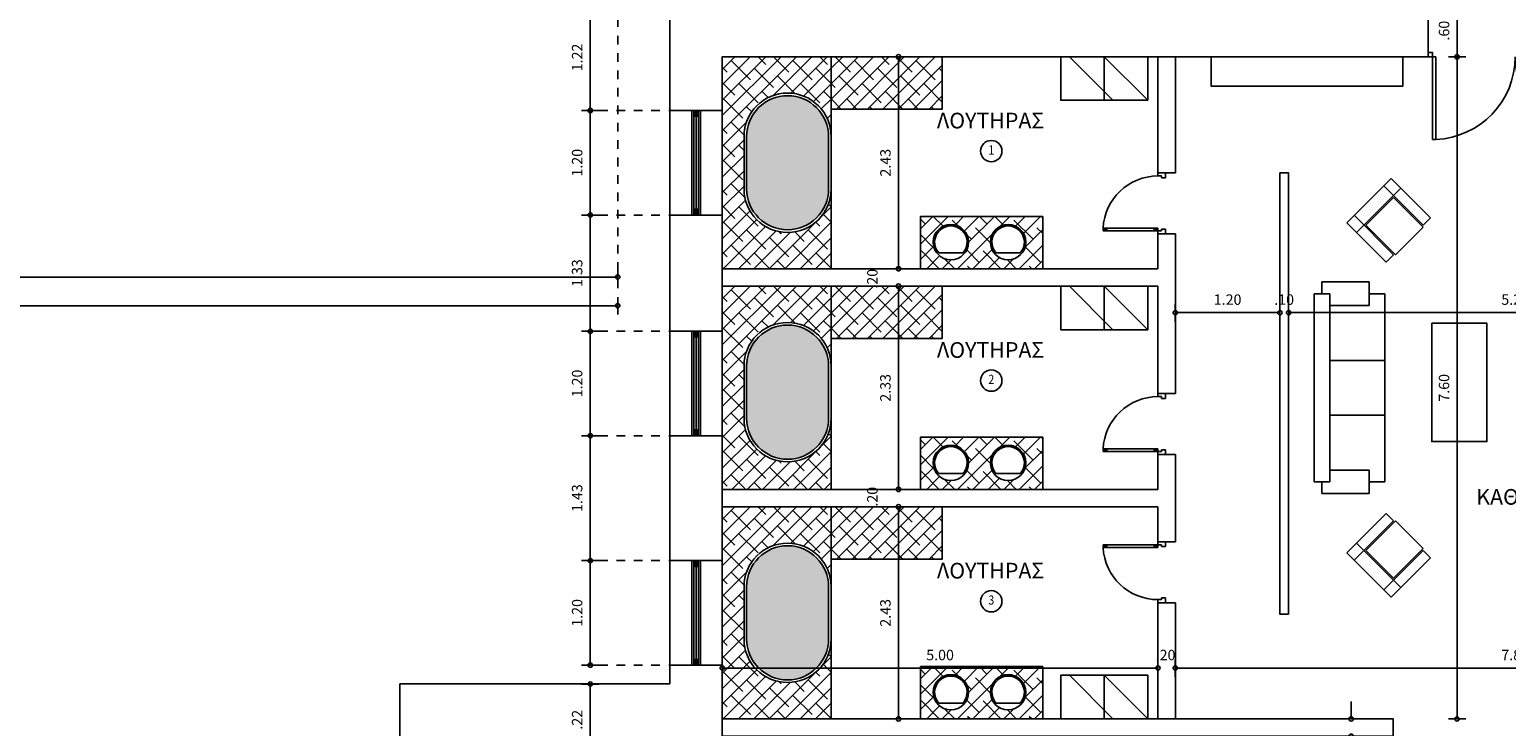
# Model space of a CAD drawing. Extents: x 257 to 427, y -460 to -41.
# Drawn here: x 370 to 387, y -315 to -307 of the extents above; entities that cross this region are included whole.
import ezdxf
from ezdxf.enums import TextEntityAlignment as Align

# ---------------------------------------------------------------- set-up
doc = ezdxf.new("R2010")
doc.units = 0
doc.header["$LTSCALE"] = 2
doc.header["$MEASUREMENT"] = 0
doc.header["$PDMODE"] = 34
doc.linetypes.add('DOT2', pattern=[0.125, 0, -0.125])
doc.layers.get('0').update_dxf_attribs({"linetype": 'CONTINUOUS'})
doc.layers.get('DEFPOINTS').update_dxf_attribs({"linetype": 'CONTINUOUS'})
for name, color, linetype in [('AROPENS', 7, 'CONTINUOUS'), ('DIM', 7, 'CONTINUOUS'), ('DOTS', 8, 'DOT2'), ('FIXTURES', 6, 'CONTINUOUS'), ('H-water', 150, 'CONTINUOUS'), ('MOBILIER', 54, 'CONTINUOUS'), ('NAMEG', 6, 'CONTINUOUS'), ('O-DOORS', 2, 'CONTINUOUS'), ('PR-WOOD', 42, 'CONTINUOUS'), ('THIN', 8, 'CONTINUOUS'), ('WALL-BOLD', 6, 'CONTINUOUS'), ('WALL-C', 120, 'CONTINUOUS'), ('WALL-S', 131, 'CONTINUOUS'), ('WINDOW-DOOR', 8, 'CONTINUOUS')]:
    doc.layers.add(name, color=color, linetype=linetype)
doc.styles.add('ARIAL', font='arial.ttf')
doc.styles.add('GRSX', font='GRSANS', dxfattribs={"width": 0.85, "height": 450})
doc.styles.add('ROMAND', font='romand', dxfattribs={"width": 0.85, "height": 300})
doc.dimstyles.get("Standard").update_dxf_attribs({"dimtxt": 0.18, "dimasz": 0.18, "dimexe": 0.18, "dimexo": 0.0625, "dimgap": 0.09, "dimtad": 0, "dimtih": 1, "dimtoh": 1, "dimdec": 4, "dimzin": 0, "dimdsep": 46, "dimtxsty": 'Standard', "dimcen": 0.09, "dimadec": 0, "dimazin": 0, "dimtfac": 1, "dimtdec": 4, "dimtofl": 0, "dimtmove": 0, "dimatfit": 0, "dimfxl": 0, "dimtolj": 1, "dimtzin": 0, "dimarcsym": 0})
pattern_1 = [(45, (773.78656, 0), (0.088388348, -0.088388348), []), (315, (773.78656, 0), (0.088388348, -0.265165043), [0.3125, -0.1875])]
pattern_2 = [(45, (773.78656, -2.63333), (0.088388348, -0.088388348), []), (315, (773.78656, -2.63333), (0.088388348, -0.265165043), [0.3125, -0.1875])]
pattern_3 = [(45, (773.78656, -5.16667), (0.088388348, -0.088388348), []), (315, (773.78656, -5.16667), (0.088388348, -0.265165043), [0.3125, -0.1875])]

# ---------------------------------------------------------------- blocks, each defined once
blk = doc.blocks.new('CAMD1A')
for p, q in [((0.095, 0.9), (0.05, 0.9)), ((0.05, 0.9), (0.05, 0)), ((0.095, 0.84), (0.05, 0.84)), ((0.065, 0.9), (0.065, 0.84)), ((0.08, 0.9), (0.08, 0.84)), ((0.095, 0), (0.095, 0.9)), ((0.095, 0.06), (0.05, 0.06)), ((0.05, 0), (0.095, 0)), ((0.065, 0.06), (0.065, 0)), ((0.08, 0.06), (0.08, 0))]:
    blk.add_line(p, q)
blk.add_arc((0.05, 0), 0.9, 0, 87.134)
blk = doc.blocks.new('A$C013E77D7')
at = {"layer": 'AROPENS'}
for p, q in [((-100, -25), (-100, -65)), ((-100, -65), (-55, -65)), ((-55, -65), (-55, -89)), ((-55, -89), (0, -89)), ((0, -89), (0, -25)), ((-55, -761), (0, -761)), ((-55, -785), (-55, -761)), ((0, -761), (0, -825)), ((-100, -785), (-55, -785)), ((-100, -825), (-100, -785))]:
    blk.add_line(p, q, dxfattribs=at)
at = {"layer": 'AROPENS', "xscale": -800, "yscale": 800, "zscale": 800, "rotation": 90}
blk.add_blockref('CAMD1A', (-100, -25), dxfattribs=at)
blk = doc.blocks.new('XIC')
at = {"layer": 'NAMEG', "color": 3}
blk.add_circle((0, -350), 350, dxfattribs=at)
at = {"layer": 'NAMEG', "style": 'ROMAND', "width": 0.85}
blk.add_attdef('20', text='', height=300, dxfattribs=at).set_placement((0, -350), align=Align.MIDDLE)
blk = doc.blocks.new('D2-005')
at = {"layer": 'AROPENS'}
for p, q in [((0.05, 0), (0.05, 0.949)), ((0.09, 0.949), (0.05, 0.949)), ((0.09, 0), (0.09, 0.949)), ((1.91, 0), (1.91, 0.949)), ((1.91, 0.949), (1.95, 0.949)), ((1.95, 0), (1.95, 0.949)), ((0.05, 0), (0.09, 0)), ((1.95, 0), (1.91, 0))]:
    blk.add_line(p, q, dxfattribs=at)
for points in [[(0, 0), (0.05, 0), (0.05, -0.05), (0, -0.05)], [(2, 0), (1.95, 0), (1.95, -0.05), (2, -0.05)]]:
    blk.add_lwpolyline(points, dxfattribs=at)
at = {"layer": 'THIN'}
for centre, start, end in [((0.05, 0), 0, 87.5868), ((1.95, 0), 92.4132, 180)]:
    blk.add_arc(centre, 0.95, start, end, dxfattribs=at)
blk = doc.blocks.new('FU55')
for p, q in [((0, 0), (2.4, 0)), ((0, -0.2), (0, 0)), ((2.4, -0.2), (2.4, 0)), ((-0.15, -0.7), (-0.15, -0.1)), ((-0.15, -0.1), (0, -0.1)), ((2.4, -0.1), (2.55, -0.1)), ((2.55, -0.7), (2.55, -0.1)), ((0, -0.2), (2.4, -0.2)), ((0.15, -0.7), (0.15, -0.2)), ((0.85, -0.9), (0.85, -0.2)), ((1.55, -0.9), (1.55, -0.2)), ((2.25, -0.7), (2.25, -0.2)), ((-0.15, -0.7), (0.15, -0.7)), ((0, -0.9), (0, -0.7)), ((2.25, -0.7), (2.55, -0.7)), ((2.4, -0.9), (2.4, -0.7)), ((0, -0.9), (2.4, -0.9))]:
    blk.add_line(p, q)
blk = doc.blocks.new('ARMCHAIR-1')
for p, q in [((-0.498, 0.449), (-0.498, -0.451)), ((-0.498, 0.449), (0.302, 0.449)), ((-0.298, 0.449), (-0.298, -0.451)), ((0.302, 0.449), (0.302, 0.299)), ((-0.498, 0.299), (0.302, 0.299)), ((-0.278, 0.279), (-0.278, -0.281)), ((-0.278, 0.279), (0.322, 0.279)), ((0.322, 0.279), (0.322, -0.281)), ((-0.498, -0.301), (0.302, -0.301)), ((-0.278, -0.281), (0.322, -0.281)), ((0.302, -0.301), (0.302, -0.451)), ((-0.498, -0.451), (0.302, -0.451))]:
    blk.add_line(p, q)
blk = doc.blocks.new('PDOT')
for p, q in [((-1, 0), (0, 0)), ((0, -1), (0, 1))]:
    blk.add_line(p, q)
blk.add_circle((0, 0), 0.25)
blk = doc.blocks.new('*D405')
at = {"layer": 'DEFPOINTS', "color": 0}
for p in [(385.893, -306.507), (385.893, -307.107), (386.227, -307.107)]:
    blk.add_point(p, dxfattribs=at)
at = {"layer": 'DIM', "color": 0, "lineweight": -2}
blk.add_line((386.227, -306.607), (386.227, -307.007), dxfattribs=at)
at = {"layer": 'DIM', "color": 0, "lineweight": -2, "xscale": 0.1, "yscale": 0.1, "zscale": 0.1}
for p, rotation in [((386.227, -306.507), 90), ((386.227, -307.107), 270)]:
    blk.add_blockref('PDOT', p, dxfattribs=dict(at, rotation=rotation))
at = {"layer": 'DIM', "color": 0, "insert": (386.077, -306.807), "char_height": 0.12, "attachment_point": 5, "rotation": 90}
blk.add_mtext('\\A1;.60', dxfattribs=at)
blk = doc.blocks.new('*D409')
at = {"layer": 'DEFPOINTS', "color": 0}
for p in [(377.793, -307.107), (377.793, -309.54), (379.816, -309.54)]:
    blk.add_point(p, dxfattribs=at)
at = {"layer": 'DIM', "color": 0, "lineweight": -2}
blk.add_line((379.816, -307.207), (379.816, -309.44), dxfattribs=at)
at = {"layer": 'DIM', "color": 0, "lineweight": -2, "xscale": 0.1, "yscale": 0.1, "zscale": 0.1}
for p, rotation in [((379.816, -307.107), 90), ((379.816, -309.54), 270)]:
    blk.add_blockref('PDOT', p, dxfattribs=dict(at, rotation=rotation))
at = {"layer": 'DIM', "color": 0, "insert": (379.666, -308.323), "char_height": 0.12, "attachment_point": 5, "rotation": 90}
blk.add_mtext('\\A1;2.43', dxfattribs=at)
blk = doc.blocks.new('*D410')
at = {"layer": 'DEFPOINTS', "color": 0}
for p in [(377.793, -309.54), (379.666, -309.74), (382.793, -309.74)]:
    blk.add_point(p, dxfattribs=at)
at = {"layer": 'DIM', "color": 0, "insert": (379.516, -309.655), "char_height": 0.12, "attachment_point": 5, "rotation": 90}
blk.add_mtext('\\A1;.20', dxfattribs=at)
blk = doc.blocks.new('*D411')
at = {"layer": 'DEFPOINTS', "color": 0}
for p in [(382.793, -309.74), (379.816, -312.073), (382.793, -312.073)]:
    blk.add_point(p, dxfattribs=at)
at = {"layer": 'DIM', "color": 0, "lineweight": -2}
blk.add_line((379.816, -309.84), (379.816, -311.973), dxfattribs=at)
at = {"layer": 'DIM', "color": 0, "lineweight": -2, "xscale": 0.1, "yscale": 0.1, "zscale": 0.1}
for p, rotation in [((379.816, -309.74), 90), ((379.816, -312.073), 270)]:
    blk.add_blockref('PDOT', p, dxfattribs=dict(at, rotation=rotation))
at = {"layer": 'DIM', "color": 0, "insert": (379.666, -310.907), "char_height": 0.12, "attachment_point": 5, "rotation": 90}
blk.add_mtext('\\A1;2.33', dxfattribs=at)
blk = doc.blocks.new('*D412')
at = {"layer": 'DEFPOINTS', "color": 0}
for p in [(382.793, -312.073), (379.666, -312.273), (382.793, -312.273)]:
    blk.add_point(p, dxfattribs=at)
at = {"layer": 'DIM', "color": 0, "insert": (379.516, -312.157), "char_height": 0.12, "attachment_point": 5, "rotation": 90}
blk.add_mtext('\\A1;.20', dxfattribs=at)
blk = doc.blocks.new('*D413')
at = {"layer": 'DEFPOINTS', "color": 0}
for p in [(382.793, -312.273), (379.816, -314.707), (382.793, -314.707)]:
    blk.add_point(p, dxfattribs=at)
at = {"layer": 'DIM', "color": 0, "lineweight": -2}
blk.add_line((379.816, -312.373), (379.816, -314.607), dxfattribs=at)
at = {"layer": 'DIM', "color": 0, "lineweight": -2, "xscale": 0.1, "yscale": 0.1, "zscale": 0.1}
for p, rotation in [((379.816, -312.273), 90), ((379.816, -314.707), 270)]:
    blk.add_blockref('PDOT', p, dxfattribs=dict(at, rotation=rotation))
at = {"layer": 'DIM', "color": 0, "insert": (379.666, -313.49), "char_height": 0.12, "attachment_point": 5, "rotation": 90}
blk.add_mtext('\\A1;2.43', dxfattribs=at)
blk = doc.blocks.new('*D419')
at = {"layer": 'DEFPOINTS', "color": 0}
for p in [(377.793, -309.54), (382.793, -309.54), (382.793, -314.124)]:
    blk.add_point(p, dxfattribs=at)
at = {"layer": 'DIM', "color": 0, "lineweight": -2}
blk.add_line((377.893, -314.124), (382.693, -314.124), dxfattribs=at)
at = {"layer": 'DIM', "color": 0, "lineweight": -2, "xscale": 0.1, "yscale": 0.1, "zscale": 0.1, "rotation": 180}
blk.add_blockref('PDOT', (377.793, -314.124), dxfattribs=at)
at = {"layer": 'DIM', "color": 0, "lineweight": -2, "xscale": 0.1, "yscale": 0.1, "zscale": 0.1}
blk.add_blockref('PDOT', (382.793, -314.124), dxfattribs=at)
at = {"layer": 'DIM', "color": 0, "insert": (380.293, -313.974), "char_height": 0.12, "attachment_point": 5}
blk.add_mtext('\\A1;5.00', dxfattribs=at)
blk = doc.blocks.new('*D420')
at = {"layer": 'DEFPOINTS', "color": 0}
for p in [(382.793, -309.54), (382.993, -314.124), (382.993, -314.707)]:
    blk.add_point(p, dxfattribs=at)
at = {"layer": 'DIM', "color": 0, "insert": (382.881, -313.974), "char_height": 0.12, "attachment_point": 5}
blk.add_mtext('\\A1;.20', dxfattribs=at)
blk = doc.blocks.new('*D421')
at = {"layer": 'DEFPOINTS', "color": 0}
for p in [(390.793, -314.124), (382.993, -314.707), (390.793, -314.707)]:
    blk.add_point(p, dxfattribs=at)
at = {"layer": 'DIM', "color": 0, "lineweight": -2}
blk.add_line((383.093, -314.124), (390.693, -314.124), dxfattribs=at)
at = {"layer": 'DIM', "color": 0, "lineweight": -2, "xscale": 0.1, "yscale": 0.1, "zscale": 0.1, "rotation": 180}
blk.add_blockref('PDOT', (382.993, -314.124), dxfattribs=at)
at = {"layer": 'DIM', "color": 0, "lineweight": -2, "xscale": 0.1, "yscale": 0.1, "zscale": 0.1}
blk.add_blockref('PDOT', (390.793, -314.124), dxfattribs=at)
at = {"layer": 'DIM', "color": 0, "insert": (386.893, -313.974), "char_height": 0.12, "attachment_point": 5}
blk.add_mtext('\\A1;7.80', dxfattribs=at)
blk = doc.blocks.new('*D424')
at = {"layer": 'DEFPOINTS', "color": 0}
for p in [(382.993, -308.44), (384.193, -308.44), (384.193, -310.044)]:
    blk.add_point(p, dxfattribs=at)
at = {"layer": 'DIM', "color": 0, "lineweight": -2}
blk.add_line((383.093, -310.044), (384.093, -310.044), dxfattribs=at)
at = {"layer": 'DIM', "color": 0, "lineweight": -2, "xscale": 0.1, "yscale": 0.1, "zscale": 0.1, "rotation": 180}
blk.add_blockref('PDOT', (382.993, -310.044), dxfattribs=at)
at = {"layer": 'DIM', "color": 0, "lineweight": -2, "xscale": 0.1, "yscale": 0.1, "zscale": 0.1}
blk.add_blockref('PDOT', (384.193, -310.044), dxfattribs=at)
at = {"layer": 'DIM', "color": 0, "insert": (383.593, -309.894), "char_height": 0.12, "attachment_point": 5}
blk.add_mtext('\\A1;1.20', dxfattribs=at)
blk = doc.blocks.new('*D425')
at = {"layer": 'DEFPOINTS', "color": 0}
for p in [(384.293, -308.44), (389.493, -308.44), (389.493, -310.044)]:
    blk.add_point(p, dxfattribs=at)
at = {"layer": 'DIM', "color": 0, "lineweight": -2}
blk.add_line((384.393, -310.044), (389.393, -310.044), dxfattribs=at)
at = {"layer": 'DIM', "color": 0, "lineweight": -2, "xscale": 0.1, "yscale": 0.1, "zscale": 0.1, "rotation": 180}
blk.add_blockref('PDOT', (384.293, -310.044), dxfattribs=at)
at = {"layer": 'DIM', "color": 0, "lineweight": -2, "xscale": 0.1, "yscale": 0.1, "zscale": 0.1}
blk.add_blockref('PDOT', (389.493, -310.044), dxfattribs=at)
at = {"layer": 'DIM', "color": 0, "insert": (386.893, -309.894), "char_height": 0.12, "attachment_point": 5}
blk.add_mtext('\\A1;5.20', dxfattribs=at)
blk = doc.blocks.new('*D428')
at = {"layer": 'DEFPOINTS', "color": 0}
for p in [(384.193, -308.44), (384.293, -308.44), (384.293, -310.044)]:
    blk.add_point(p, dxfattribs=at)
at = {"layer": 'DIM', "color": 0, "insert": (384.242, -309.894), "char_height": 0.12, "attachment_point": 5}
blk.add_mtext('\\A1;.10', dxfattribs=at)
blk = doc.blocks.new('*D429')
at = {"layer": 'DEFPOINTS', "color": 0}
for p in [(385.893, -307.107), (385.493, -314.707), (386.227, -314.707)]:
    blk.add_point(p, dxfattribs=at)
at = {"layer": 'DIM', "color": 0, "lineweight": -2}
blk.add_line((386.227, -307.207), (386.227, -314.607), dxfattribs=at)
at = {"layer": 'DIM', "color": 0, "lineweight": -2, "xscale": 0.1, "yscale": 0.1, "zscale": 0.1}
for p, rotation in [((386.227, -307.107), 90), ((386.227, -314.707), 270)]:
    blk.add_blockref('PDOT', p, dxfattribs=dict(at, rotation=rotation))
at = {"layer": 'DIM', "color": 0, "insert": (386.077, -310.907), "char_height": 0.12, "attachment_point": 5, "rotation": 90}
blk.add_mtext('\\A1;7.60', dxfattribs=at)
blk = doc.blocks.new('*D430')
at = {"layer": 'DEFPOINTS', "color": 0}
for p in [(385.493, -314.707), (385.011, -314.907), (385.493, -314.907)]:
    blk.add_point(p, dxfattribs=at)
at = {"layer": 'DIM', "color": 0, "lineweight": -2}
for p, q in [((385.011, -314.607), (385.011, -314.507)), ((385.011, -315.007), (385.011, -315.507))]:
    blk.add_line(p, q, dxfattribs=at)
at = {"layer": 'DIM', "color": 0, "lineweight": -2, "xscale": 0.1, "yscale": 0.1, "zscale": 0.1}
for p, rotation in [((385.011, -314.707), 270), ((385.011, -314.907), 90)]:
    blk.add_blockref('PDOT', p, dxfattribs=dict(at, rotation=rotation))
at = {"layer": 'DIM', "color": 0, "insert": (384.861, -315.307), "char_height": 0.12, "attachment_point": 5, "rotation": 90}
blk.add_mtext('\\A1;.20', dxfattribs=at)
blk = doc.blocks.new('*D722')
at = {"layer": 'DEFPOINTS', "color": 0}
for p in [(376.593, -300.507), (356.193, -303.407), (376.593, -309.635)]:
    blk.add_point(p, dxfattribs=at)
at = {"layer": 'DIM', "color": 0, "lineweight": -2}
blk.add_line((356.293, -309.635), (376.493, -309.635), dxfattribs=at)
at = {"layer": 'DIM', "color": 0, "lineweight": -2, "xscale": 0.1, "yscale": 0.1, "zscale": 0.1, "rotation": 180}
blk.add_blockref('PDOT', (356.193, -309.635), dxfattribs=at)
at = {"layer": 'DIM', "color": 0, "lineweight": -2, "xscale": 0.1, "yscale": 0.1, "zscale": 0.1}
blk.add_blockref('PDOT', (376.593, -309.635), dxfattribs=at)
at = {"layer": 'DIM', "color": 0, "insert": (366.393, -309.485), "char_height": 0.12, "attachment_point": 5}
blk.add_mtext('\\A1;20.40', dxfattribs=at)
blk = doc.blocks.new('*D723')
at = {"layer": 'DEFPOINTS', "color": 0}
for p in [(320.293, -299.007), (376.593, -299.007), (376.593, -309.965)]:
    blk.add_point(p, dxfattribs=at)
at = {"layer": 'DIM', "color": 0, "lineweight": -2}
blk.add_line((320.393, -309.965), (376.493, -309.965), dxfattribs=at)
at = {"layer": 'DIM', "color": 0, "lineweight": -2, "xscale": 0.1, "yscale": 0.1, "zscale": 0.1, "rotation": 180}
blk.add_blockref('PDOT', (320.293, -309.965), dxfattribs=at)
at = {"layer": 'DIM', "color": 0, "lineweight": -2, "xscale": 0.1, "yscale": 0.1, "zscale": 0.1}
blk.add_blockref('PDOT', (376.593, -309.965), dxfattribs=at)
at = {"layer": 'DIM', "color": 0, "insert": (348.443, -309.815), "char_height": 0.12, "attachment_point": 5}
blk.add_mtext('\\A1;56.30', dxfattribs=at)
blk = doc.blocks.new('*D853')
at = {"layer": 'DEFPOINTS', "color": 0}
for p in [(377.193, -306.507), (376.278, -307.723), (377.193, -307.723)]:
    blk.add_point(p, dxfattribs=at)
at = {"layer": 'DIM', "color": 0, "lineweight": -2}
blk.add_line((376.278, -306.607), (376.278, -307.623), dxfattribs=at)
at = {"layer": 'DIM', "color": 0, "lineweight": -2, "xscale": 0.1, "yscale": 0.1, "zscale": 0.1}
for p, rotation in [((376.278, -306.507), 90), ((376.278, -307.723), 270)]:
    blk.add_blockref('PDOT', p, dxfattribs=dict(at, rotation=rotation))
at = {"layer": 'DIM', "color": 0, "insert": (376.128, -307.115), "char_height": 0.12, "attachment_point": 5, "rotation": 90}
blk.add_mtext('\\A1;1.22', dxfattribs=at)
blk = doc.blocks.new('*D854')
at = {"layer": 'DEFPOINTS', "color": 0}
for p in [(377.193, -307.723), (376.278, -308.923), (377.193, -308.923)]:
    blk.add_point(p, dxfattribs=at)
at = {"layer": 'DIM', "color": 0, "lineweight": -2}
blk.add_line((376.278, -307.823), (376.278, -308.823), dxfattribs=at)
at = {"layer": 'DIM', "color": 0, "lineweight": -2, "xscale": 0.1, "yscale": 0.1, "zscale": 0.1}
for p, rotation in [((376.278, -307.723), 90), ((376.278, -308.923), 270)]:
    blk.add_blockref('PDOT', p, dxfattribs=dict(at, rotation=rotation))
at = {"layer": 'DIM', "color": 0, "insert": (376.128, -308.323), "char_height": 0.12, "attachment_point": 5, "rotation": 90}
blk.add_mtext('\\A1;1.20', dxfattribs=at)
blk = doc.blocks.new('*D855')
at = {"layer": 'DEFPOINTS', "color": 0}
for p in [(377.193, -308.923), (376.278, -310.257), (377.193, -310.257)]:
    blk.add_point(p, dxfattribs=at)
at = {"layer": 'DIM', "color": 0, "lineweight": -2}
blk.add_line((376.278, -309.023), (376.278, -310.157), dxfattribs=at)
at = {"layer": 'DIM', "color": 0, "lineweight": -2, "xscale": 0.1, "yscale": 0.1, "zscale": 0.1}
for p, rotation in [((376.278, -308.923), 90), ((376.278, -310.257), 270)]:
    blk.add_blockref('PDOT', p, dxfattribs=dict(at, rotation=rotation))
at = {"layer": 'DIM', "color": 0, "insert": (376.128, -309.59), "char_height": 0.12, "attachment_point": 5, "rotation": 90}
blk.add_mtext('\\A1;1.33', dxfattribs=at)
blk = doc.blocks.new('*D856')
at = {"layer": 'DEFPOINTS', "color": 0}
for p in [(377.193, -310.257), (376.278, -311.457), (377.193, -311.457)]:
    blk.add_point(p, dxfattribs=at)
at = {"layer": 'DIM', "color": 0, "lineweight": -2}
blk.add_line((376.278, -310.357), (376.278, -311.357), dxfattribs=at)
at = {"layer": 'DIM', "color": 0, "lineweight": -2, "xscale": 0.1, "yscale": 0.1, "zscale": 0.1}
for p, rotation in [((376.278, -310.257), 90), ((376.278, -311.457), 270)]:
    blk.add_blockref('PDOT', p, dxfattribs=dict(at, rotation=rotation))
at = {"layer": 'DIM', "color": 0, "insert": (376.128, -310.857), "char_height": 0.12, "attachment_point": 5, "rotation": 90}
blk.add_mtext('\\A1;1.20', dxfattribs=at)
blk = doc.blocks.new('*D857')
at = {"layer": 'DEFPOINTS', "color": 0}
for p in [(377.193, -311.457), (376.278, -312.89), (377.193, -312.89)]:
    blk.add_point(p, dxfattribs=at)
at = {"layer": 'DIM', "color": 0, "lineweight": -2}
blk.add_line((376.278, -311.557), (376.278, -312.79), dxfattribs=at)
at = {"layer": 'DIM', "color": 0, "lineweight": -2, "xscale": 0.1, "yscale": 0.1, "zscale": 0.1}
for p, rotation in [((376.278, -311.457), 90), ((376.278, -312.89), 270)]:
    blk.add_blockref('PDOT', p, dxfattribs=dict(at, rotation=rotation))
at = {"layer": 'DIM', "color": 0, "insert": (376.128, -312.173), "char_height": 0.12, "attachment_point": 5, "rotation": 90}
blk.add_mtext('\\A1;1.43', dxfattribs=at)
blk = doc.blocks.new('*D858')
at = {"layer": 'DEFPOINTS', "color": 0}
for p in [(377.193, -312.89), (376.278, -314.09), (377.193, -314.09)]:
    blk.add_point(p, dxfattribs=at)
at = {"layer": 'DIM', "color": 0, "lineweight": -2}
blk.add_line((376.278, -312.99), (376.278, -313.99), dxfattribs=at)
at = {"layer": 'DIM', "color": 0, "lineweight": -2, "xscale": 0.1, "yscale": 0.1, "zscale": 0.1}
for p, rotation in [((376.278, -312.89), 90), ((376.278, -314.09), 270)]:
    blk.add_blockref('PDOT', p, dxfattribs=dict(at, rotation=rotation))
at = {"layer": 'DIM', "color": 0, "insert": (376.128, -313.49), "char_height": 0.12, "attachment_point": 5, "rotation": 90}
blk.add_mtext('\\A1;1.20', dxfattribs=at)
blk = doc.blocks.new('*D859')
at = {"layer": 'DEFPOINTS', "color": 0}
for p in [(377.193, -314.09), (376.278, -314.307), (377.193, -314.307)]:
    blk.add_point(p, dxfattribs=at)
at = {"layer": 'DIM', "color": 0, "lineweight": -2}
for p, q in [((376.278, -313.99), (376.278, -313.89)), ((376.278, -314.407), (376.278, -314.927))]:
    blk.add_line(p, q, dxfattribs=at)
at = {"layer": 'DIM', "color": 0, "lineweight": -2, "xscale": 0.1, "yscale": 0.1, "zscale": 0.1}
for p, rotation in [((376.278, -314.09), 270), ((376.278, -314.307), 90)]:
    blk.add_blockref('PDOT', p, dxfattribs=dict(at, rotation=rotation))
at = {"layer": 'DIM', "color": 0, "insert": (376.128, -314.717), "char_height": 0.12, "attachment_point": 5, "rotation": 90}
blk.add_mtext('\\A1;.22', dxfattribs=at)
blk = doc.blocks.new('*D904')
at = {"layer": 'DEFPOINTS', "color": 0}
for p in [(356.193, -302.307), (374.093, -325.457), (374.093, -327.388)]:
    blk.add_point(p, dxfattribs=at)
at = {"layer": 'DIM', "color": 0, "lineweight": -2}
blk.add_line((356.293, -327.388), (373.993, -327.388), dxfattribs=at)
at = {"layer": 'DIM', "color": 0, "lineweight": -2, "xscale": 0.1, "yscale": 0.1, "zscale": 0.1, "rotation": 180}
blk.add_blockref('PDOT', (356.193, -327.388), dxfattribs=at)
at = {"layer": 'DIM', "color": 0, "lineweight": -2, "xscale": 0.1, "yscale": 0.1, "zscale": 0.1}
blk.add_blockref('PDOT', (374.093, -327.388), dxfattribs=at)
at = {"layer": 'DIM', "color": 0, "insert": (365.143, -327.238), "char_height": 0.12, "attachment_point": 5}
blk.add_mtext('\\A1;17.90', dxfattribs=at)

msp = doc.modelspace()

# ---------------------------------------------------------------- hatches: boundary and pattern name
at = {"layer": 'H-water'}
h = msp.add_hatch(color=5, dxfattribs=at)
h.set_gradient(color1=(0, 0, 255), one_color=1, tint=1, name='INVSPHERICAL')
h.paths.add_polyline_path([(379.01328, -308.62318), (379.01328, -308.02318, 1), (378.07328, -308.02318), (378.07328, -308.62318, 1)])
h = msp.add_hatch(color=5, dxfattribs=at)
h.set_gradient(color1=(0, 0, 255), one_color=1, tint=1, name='INVSPHERICAL')
h.paths.add_polyline_path([(379.01328, -311.25652), (379.01328, -310.65652, 1), (378.07328, -310.65652), (378.07328, -311.25652, 1)])
h = msp.add_hatch(color=5, dxfattribs=at)
h.set_gradient(color1=(0, 0, 255), one_color=1, tint=1, name='INVSPHERICAL')
h.paths.add_polyline_path([(379.01328, -313.78985), (379.01328, -313.18985, 1), (378.07328, -313.18985), (378.07328, -313.78985, 1)])
at = {"layer": 'MOBILIER'}
h = msp.add_hatch(dxfattribs=at)
h.set_pattern_fill('ANSI38', color=256, style=0)
h.set_pattern_definition([(45, (-37.86531, -18.13956), (-0.088388348, 0.088388348), []), (135, (-37.86531, -18.13956), (-0.265165043, 0.088388348), [0.3125, -0.1875])])
h.paths.add_polyline_path([(381.47171, -308.93985), (380.06884, -308.93985), (380.06884, -309.53985), (381.47171, -309.53985)])
edge = h.paths.add_edge_path(flags=16)
edge.add_arc((380.41683, -309.23481), 0.2025, 0, 360)
edge = h.paths.add_edge_path(flags=16)
edge.add_arc((381.07404, -309.23481), 0.2025, 0, 360)
h = msp.add_hatch(dxfattribs=at)
h.set_pattern_fill('ANSI38', color=256, style=0)
h.set_pattern_definition([(45, (-37.86531, -20.67289), (-0.088388348, 0.088388348), []), (135, (-37.86531, -20.67289), (-0.265165043, 0.088388348), [0.3125, -0.1875])])
h.paths.add_polyline_path([(381.47171, -311.47318), (380.06884, -311.47318), (380.06884, -312.07318), (381.47171, -312.07318)])
edge = h.paths.add_edge_path(flags=16)
edge.add_arc((380.41683, -311.76814), 0.2025, 0, 360)
edge = h.paths.add_edge_path(flags=16)
edge.add_arc((381.07404, -311.76814), 0.2025, 0, 360)
h = msp.add_hatch(dxfattribs=at)
h.set_pattern_fill('ANSI38', color=256, style=0)
h.set_pattern_definition([(45, (-37.86531, -23.30623), (-0.088388348, 0.088388348), []), (135, (-37.86531, -23.30623), (-0.265165043, 0.088388348), [0.3125, -0.1875])])
h.paths.add_polyline_path([(381.47171, -314.10652), (380.06884, -314.10652), (380.06884, -314.70652), (381.47171, -314.70652)])
edge = h.paths.add_edge_path(flags=16)
edge.add_arc((380.41683, -314.40148), 0.2025, 0, 360)
edge = h.paths.add_edge_path(flags=16)
edge.add_arc((381.07404, -314.40148), 0.2025, 0, 360)
at = {"layer": 'PR-WOOD', "ltscale": 2}
h = msp.add_hatch(dxfattribs=at)
h.set_pattern_fill('ANSI38', color=256, angle=90, style=0)
h.set_pattern_definition(pattern_1)
h.paths.add_polyline_path([(377.79328, -307.10652), (377.79328, -308.32318), (377.79328, -309.53985), (379.04328, -309.53985), (379.04328, -308.62318, -1), (378.04328, -308.62318), (378.04328, -308.02318, -1), (379.04328, -308.02318), (379.04328, -307.10652)])
h = msp.add_hatch(dxfattribs=at)
h.set_pattern_fill('ANSI38', color=256, angle=90, style=0)
h.set_pattern_definition(pattern_1)
h.paths.add_polyline_path([(380.31799, -307.10652), (380.31799, -307.70652), (379.04328, -307.70652), (379.04328, -307.10652)])
h = msp.add_hatch(dxfattribs=at)
h.set_pattern_fill('ANSI38', color=256, angle=90, style=0)
h.set_pattern_definition(pattern_2)
h.paths.add_polyline_path([(377.79328, -309.73985), (377.79328, -310.95652), (377.79328, -312.07318), (379.04328, -312.07318), (379.04328, -311.25652, -1), (378.04328, -311.25652), (378.04328, -310.65652, -1), (379.04328, -310.65652), (379.04328, -309.73985)])
h = msp.add_hatch(dxfattribs=at)
h.set_pattern_fill('ANSI38', color=256, angle=90, style=0)
h.set_pattern_definition(pattern_2)
h.paths.add_polyline_path([(380.31799, -309.73985), (380.31799, -310.33985), (379.04328, -310.33985), (379.04328, -309.73985)])
h = msp.add_hatch(dxfattribs=at)
h.set_pattern_fill('ANSI38', color=256, angle=90, style=0)
h.set_pattern_definition(pattern_3)
h.paths.add_polyline_path([(377.79328, -312.27318), (377.79328, -313.48985), (377.79328, -314.70652), (379.04328, -314.70652), (379.04328, -313.78985, -1), (378.04328, -313.78985), (378.04328, -313.18985, -1), (379.04328, -313.18985), (379.04328, -312.27318)])
h = msp.add_hatch(dxfattribs=at)
h.set_pattern_fill('ANSI38', color=256, angle=90, style=0)
h.set_pattern_definition(pattern_3)
h.paths.add_polyline_path([(380.31799, -312.27318), (380.31799, -312.87318), (379.04328, -312.87318), (379.04328, -312.27318)])

# ---------------------------------------------------------------- linework, layer by layer
at = {"layer": 'AROPENS'}
for p, q in [((377.46628, -307.72318), (377.52028, -307.72318)), ((377.46628, -308.92318), (377.46628, -307.72318)), ((377.52028, -307.78954), (377.46628, -307.78954)), ((377.48425, -307.78954), (377.48425, -307.72318)), ((377.50231, -307.78954), (377.50231, -307.72318)), ((377.52028, -307.72318), (377.52028, -308.92318)), ((377.52028, -308.85682), (377.46628, -308.85682)), ((377.52028, -308.92318), (377.46628, -308.92318)), ((377.48425, -308.92318), (377.48425, -308.85682)), ((377.50231, -308.92318), (377.50231, -308.85682)), ((377.46628, -310.25652), (377.52028, -310.25652)), ((377.46628, -311.45652), (377.46628, -310.25652)), ((377.52028, -310.32288), (377.46628, -310.32288)), ((377.48425, -310.32288), (377.48425, -310.25652)), ((377.50231, -310.32288), (377.50231, -310.25652)), ((377.52028, -310.25652), (377.52028, -311.45652)), ((377.52028, -311.39016), (377.46628, -311.39016)), ((377.52028, -311.45652), (377.46628, -311.45652)), ((377.48425, -311.45652), (377.48425, -311.39016)), ((377.50231, -311.45652), (377.50231, -311.39016)), ((377.46628, -312.88985), (377.52028, -312.88985)), ((377.46628, -314.08985), (377.46628, -312.88985)), ((377.48425, -312.95621), (377.48425, -312.88985)), ((377.50231, -312.95621), (377.50231, -312.88985)), ((377.52028, -312.88985), (377.52028, -314.08985)), ((377.52028, -312.95621), (377.46628, -312.95621)), ((377.52028, -314.02349), (377.46628, -314.02349)), ((377.48425, -314.08985), (377.48425, -314.02349)), ((377.50231, -314.08985), (377.50231, -314.02349)), ((377.52028, -314.08985), (377.46628, -314.08985))]:
    msp.add_line(p, q, dxfattribs=at)
for points in [[(377.44328, -308.92318), (377.44328, -307.72318), (377.54328, -307.72318), (377.54328, -308.92318), (377.44328, -308.92318)], [(377.44328, -311.45652), (377.44328, -310.25652), (377.54328, -310.25652), (377.54328, -311.45652), (377.44328, -311.45652)], [(377.44328, -314.08985), (377.44328, -312.88985), (377.54328, -312.88985), (377.54328, -314.08985), (377.44328, -314.08985)]]:
    msp.add_lwpolyline(points, dxfattribs=at)
at = {"layer": 'AROPENS', "color": 7}
for points in [[(377.49328, -308.85682), (377.49328, -307.78954)], [(377.49328, -311.39016), (377.49328, -310.32288)], [(377.49328, -314.02349), (377.49328, -312.95621)]]:
    msp.add_lwpolyline(points, dxfattribs=at)
at = {"layer": 'DOTS', "ltscale": 0.25}
for points in [[(376.59328, -309.96456), (376.59328, -303.30652)], [(376.17832, -307.72318), (377.19328, -307.72318)], [(376.17832, -308.92318), (377.19328, -308.92318)], [(376.17832, -310.25652), (377.19328, -310.25652)], [(376.17832, -311.45652), (377.19328, -311.45652)], [(376.17832, -312.88985), (377.19328, -312.88985)], [(376.17832, -314.08985), (377.19328, -314.08985)]]:
    msp.add_lwpolyline(points, dxfattribs=at)
at = {"layer": 'FIXTURES'}
for p, q in [((380.27721, -309.35816), (380.55645, -309.35816)), ((381.21366, -309.35816), (380.93442, -309.35816)), ((380.27721, -311.89149), (380.55645, -311.89149)), ((381.21366, -311.89149), (380.93442, -311.89149)), ((380.27721, -314.52482), (380.55645, -314.52482)), ((381.21366, -314.52482), (380.93442, -314.52482))]:
    msp.add_line(p, q, dxfattribs=at)
for points in [[(378.04328, -308.62318), (378.04328, -308.02318)], [(378.07328, -308.62318), (378.07328, -308.02318)], [(379.01328, -308.02318), (379.01328, -308.62318)], [(379.04328, -308.02318), (379.04328, -308.62318)], [(378.04328, -311.25652), (378.04328, -310.65652)], [(378.07328, -311.25652), (378.07328, -310.65652)], [(379.01328, -310.65652), (379.01328, -311.25652)], [(379.04328, -310.65652), (379.04328, -311.25652)], [(378.04328, -313.78985), (378.04328, -313.18985)], [(378.07328, -313.78985), (378.07328, -313.18985)], [(379.01328, -313.18985), (379.01328, -313.78985)], [(379.04328, -313.18985), (379.04328, -313.78985)]]:
    msp.add_lwpolyline(points, dxfattribs=at)
for centre in [(380.41683, -309.23481), (381.07404, -309.23481), (380.41683, -311.76814), (381.07404, -311.76814), (380.41683, -314.40148), (381.07404, -314.40148)]:
    msp.add_circle(centre, 0.2025, dxfattribs=at)
for centre, radius, start, end in [((378.54328, -308.02318), 0.5, 0, 180), ((378.54328, -308.02318), 0.47, 0, 180), ((378.54328, -308.62318), 0.5, 180, 0), ((378.54328, -308.62318), 0.47, 180, 0), ((380.41683, -309.23481), 0.1863, 318.541638, 221.458362), ((381.07404, -309.23481), 0.1863, 318.541638, 221.458362), ((378.54328, -310.65652), 0.5, 0, 180), ((378.54328, -310.65652), 0.47, 0, 180), ((378.54328, -311.25652), 0.5, 180, 0), ((378.54328, -311.25652), 0.47, 180, 0), ((380.41683, -311.76814), 0.1863, 318.541638, 221.458362), ((381.07404, -311.76814), 0.1863, 318.541638, 221.458362), ((378.54328, -313.18985), 0.5, 0, 180), ((378.54328, -313.18985), 0.47, 0, 180), ((378.54328, -313.78985), 0.5, 180, 0), ((378.54328, -313.78985), 0.47, 180, 0), ((380.41683, -314.40148), 0.1863, 318.541638, 221.458362), ((381.07404, -314.40148), 0.1863, 318.541638, 221.458362)]:
    msp.add_arc(centre, radius, start, end, dxfattribs=at)
at = {"layer": 'MOBILIER'}
for points in [[(381.47171, -308.93985), (380.06884, -308.93985), (380.06884, -309.53985), (381.47171, -309.53985), (381.47171, -308.93985)], [(381.47171, -311.47318), (380.06884, -311.47318), (380.06884, -312.07318), (381.47171, -312.07318), (381.47171, -311.47318)], [(381.47171, -314.10652), (380.06884, -314.10652), (380.06884, -314.70652), (381.47171, -314.70652), (381.47171, -314.10652)]]:
    msp.add_lwpolyline(points, dxfattribs=at)
at = {"layer": 'PR-WOOD', "ltscale": 2}
for p, q in [((381.7774, -307.10652), (382.2774, -307.60652)), ((382.1774, -307.10652), (382.6774, -307.60652)), ((381.7774, -309.73985), (382.2774, -310.23985)), ((382.1774, -309.73985), (382.6774, -310.23985)), ((381.7774, -314.20652), (382.2774, -314.70652)), ((382.1774, -314.20652), (382.6774, -314.70652))]:
    msp.add_line(p, q, dxfattribs=at)
for points in [[(379.04328, -308.02318), (379.04328, -307.10652), (377.79328, -307.10652), (377.79328, -308.32318)], [(379.04328, -308.62318), (379.04328, -309.53985), (377.79328, -309.53985), (377.79328, -308.32318)], [(379.04328, -310.65652), (379.04328, -309.73985), (377.79328, -309.73985), (377.79328, -310.95652)], [(379.04328, -311.25652), (379.04328, -312.07318), (377.79328, -312.07318), (377.79328, -310.95652)], [(379.04328, -313.18985), (379.04328, -312.27318), (377.79328, -312.27318), (377.79328, -313.48985)], [(379.04328, -313.78985), (379.04328, -314.70652), (377.79328, -314.70652), (377.79328, -313.48985)]]:
    msp.add_lwpolyline(points, dxfattribs=at)
for points in [[(380.31799, -307.10652), (380.31799, -307.70652), (379.04328, -307.70652), (379.04328, -307.10652)], [(382.1774, -307.60652), (382.1774, -307.10652), (381.6774, -307.10652), (381.6774, -307.60652)], [(382.6774, -307.60652), (382.6774, -307.10652), (382.1774, -307.10652), (382.1774, -307.60652)], [(380.31799, -309.73985), (380.31799, -310.33985), (379.04328, -310.33985), (379.04328, -309.73985)], [(382.1774, -310.23985), (382.1774, -309.73985), (381.6774, -309.73985), (381.6774, -310.23985)], [(382.6774, -310.23985), (382.6774, -309.73985), (382.1774, -309.73985), (382.1774, -310.23985)], [(380.31799, -312.27318), (380.31799, -312.87318), (379.04328, -312.87318), (379.04328, -312.27318)], [(382.1774, -314.70652), (382.1774, -314.20652), (381.6774, -314.20652), (381.6774, -314.70652)], [(382.6774, -314.70652), (382.6774, -314.20652), (382.1774, -314.20652), (382.1774, -314.70652)]]:
    msp.add_lwpolyline(points, close=True, dxfattribs=at)
at = {"layer": 'PR-WOOD'}
for points in [[(385.60533, -307.10652), (383.40376, -307.10652), (383.40376, -307.44388), (385.60533, -307.44388)], [(385.93544, -310.16636), (386.56957, -310.16636), (386.56957, -311.52372), (385.93544, -311.52372)]]:
    msp.add_lwpolyline(points, close=True, dxfattribs=at)
at = {"layer": 'PR-WOOD', "ltscale": 2}
for points in [[(378.04328, -308.62318), (378.04328, -308.02318, -1), (379.04328, -308.02318), (379.04328, -308.62318, -1)], [(378.04328, -311.25652), (378.04328, -310.65652, -1), (379.04328, -310.65652), (379.04328, -311.25652, -1)], [(378.04328, -313.78985), (378.04328, -313.18985, -1), (379.04328, -313.18985), (379.04328, -313.78985, -1)]]:
    msp.add_lwpolyline(points, format="xyb", close=True, dxfattribs=at)
at = {"layer": 'WALL-BOLD', "ltscale": 0.01}
for p, q in [((377.19328, -306.50652), (377.19328, -307.72318)), ((377.19328, -307.72318), (377.19328, -307.12318)), ((385.89328, -307.10652), (377.79328, -307.10652)), ((377.79328, -307.10652), (377.79328, -307.72318)), ((377.19328, -308.92318), (377.19328, -310.25652)), ((377.79328, -308.92318), (377.79328, -310.25652)), ((377.19328, -311.45652), (377.19328, -312.88985)), ((377.79328, -311.45652), (377.79328, -312.88985)), ((377.19328, -314.08985), (377.19328, -314.30652)), ((377.79328, -314.08985), (377.79328, -314.90652)), ((377.19328, -314.30652), (374.09328, -314.30652)), ((374.09328, -314.30652), (374.09328, -325.45652))]:
    msp.add_line(p, q, dxfattribs=at)
for points in [[(385.89328, -307.10652), (385.89328, -306.50652), (379.79328, -306.50652)], [(377.79328, -307.72318), (377.79328, -307.10652), (379.89328, -307.10652)], [(377.19328, -307.72318), (377.79328, -307.72318)], [(377.19328, -308.92318), (377.19328, -310.25652)], [(377.19328, -308.92318), (377.79328, -308.92318)], [(377.79328, -310.25652), (377.79328, -308.92318)], [(377.19328, -310.25652), (377.79328, -310.25652)], [(377.19328, -311.45652), (377.19328, -312.88985)], [(377.19328, -311.45652), (377.79328, -311.45652)], [(377.79328, -312.88985), (377.79328, -311.45652)], [(377.19328, -312.88985), (377.79328, -312.88985)], [(377.19328, -314.08985), (377.79328, -314.08985)]]:
    msp.add_lwpolyline(points, dxfattribs=at)
at = {"layer": 'WALL-C'}
msp.add_lwpolyline([(384.29328, -313.50652), (384.19328, -313.50652), (384.19328, -308.43985), (384.29328, -308.43985)], close=True, dxfattribs=at)
at = {"layer": 'WALL-S'}
for points in [[(382.79328, -308.43985), (382.79328, -307.10652)], [(382.99328, -308.43985), (382.99328, -307.10652)], [(382.99328, -308.43985), (382.79328, -308.43985)], [(382.79328, -309.53985), (382.79328, -309.13985)], [(382.99328, -309.13985), (382.79328, -309.13985)], [(382.99328, -310.97318), (382.99328, -309.13985)], [(382.79328, -309.53985), (377.79328, -309.53985)], [(382.79328, -309.73985), (377.79328, -309.73985)], [(382.79328, -310.97318), (382.79328, -309.73985)], [(382.99328, -310.97318), (382.79328, -310.97318)], [(382.79328, -312.07318), (382.79328, -311.67318)], [(382.99328, -311.67318), (382.79328, -311.67318)], [(382.99328, -312.67318), (382.99328, -311.67318)], [(382.79328, -312.07318), (377.79328, -312.07318)], [(382.79328, -312.27318), (377.79328, -312.27318)], [(382.79328, -312.67318), (382.79328, -312.27318)], [(382.99328, -312.67318), (382.79328, -312.67318)], [(382.79328, -314.30652), (382.79328, -313.37318)], [(382.99328, -313.37318), (382.79328, -313.37318)], [(382.99328, -314.30652), (382.99328, -313.37318)], [(382.79328, -314.70652), (382.79328, -314.70652), (382.79328, -314.30652)], [(382.99328, -314.70652), (382.99328, -314.30652)], [(377.79328, -314.90652), (385.49328, -314.90652), (385.49328, -314.70652), (377.79328, -314.70652)]]:
    msp.add_lwpolyline(points, dxfattribs=at)
at = {"layer": 'WINDOW-DOOR', "color": 7}
for points in [[(377.19328, -308.92318), (377.19328, -307.72318)], [(377.79328, -308.92318), (377.79328, -307.72318)], [(377.19328, -311.45652), (377.19328, -310.25652)], [(377.79328, -311.45652), (377.79328, -310.25652)], [(377.19328, -314.08985), (377.19328, -312.88985)], [(377.79328, -314.08985), (377.79328, -312.88985)]]:
    msp.add_lwpolyline(points, dxfattribs=at)

# ---------------------------------------------------------------- block references
at = {"layer": 'MOBILIER', "xscale": -0.0008749999999508873, "yscale": 0.0008749999999508873, "zscale": 0.0008749999999708677, "rotation": 180}
for p in [(382.88078, -309.16173), (382.88078, -309.16173), (382.88078, -311.69506), (382.88078, -311.69506)]:
    msp.add_blockref('A$C013E77D7', p, dxfattribs=at)
at = {"layer": 'MOBILIER', "xscale": 0.0008749999999508873, "yscale": 0.0008749999999508873, "zscale": 0.0008749999999708677}
msp.add_blockref('A$C013E77D7', (382.88078, -312.65131), dxfattribs=at)
msp.add_blockref('A$C013E77D7', (382.88078, -312.65131), dxfattribs=at)
at = {"layer": 'NAMEG'}
ref = msp.add_blockref('XIC', (380.88062, -308.3124), dxfattribs=dict(at, xscale=-0.0003500000000258296, yscale=0.0003499999999974079, zscale=0.00035, rotation=180))
ref.add_attrib('20', '1', dxfattribs={"color": 7, "height": 0.105, "rotation": 360, "style": 'GRSX', "oblique": 0.000002, "width": 0.85}).set_placement((380.88062, -308.1899), align=Align.MIDDLE)
ref = msp.add_blockref('XIC', (380.88062, -310.94574), dxfattribs=dict(at, xscale=-0.0003500000000258296, yscale=0.0003499999999974079, zscale=0.00035, rotation=180))
ref.add_attrib('20', '2', dxfattribs={"color": 7, "height": 0.105, "rotation": 360, "style": 'GRSX', "oblique": 0.000002, "width": 0.85}).set_placement((380.88062, -310.82324), align=Align.MIDDLE)
ref = msp.add_blockref('XIC', (380.88062, -313.47907), dxfattribs=dict(at, xscale=-0.0003500000000258296, yscale=0.0003499999999974079, zscale=0.00035, rotation=180))
ref.add_attrib('20', '3', dxfattribs={"color": 7, "height": 0.105, "rotation": 360, "style": 'GRSX', "oblique": 0.000002, "width": 0.85}).set_placement((380.88062, -313.35657), align=Align.MIDDLE)
at = {"layer": 'O-DOORS', "ltscale": 0.01, "xscale": -1, "rotation": 180}
msp.add_blockref('D2-005', (385.89328, -307.10652), dxfattribs=at)
at = {"layer": 'PR-WOOD'}
for name, p, xscale, yscale, zscale, rotation in [('ARMCHAIR-1', (385.49561, -309.03915), -0.7999999999998779, 0.7999999999999545, 0.8, 134.9999999999999), ('FU55', (384.58612, -311.98652), 0.8999999999999773, 0.900000000000091, 0.9, 90), ('ARMCHAIR-1', (385.49561, -312.77388), 0.7999999999999181, 0.7999999999999581, 0.8, 45.00000000000288)]:
    msp.add_blockref(name, p, dxfattribs=dict(at, xscale=xscale, yscale=yscale, zscale=zscale, rotation=rotation))

# ---------------------------------------------------------------- texts
at = {"color": 3, "style": 'ARIAL'}
for s, p in [('ΛΟΥΤΗΡΑΣ', (380.2573, -307.92882)), ('ΛΟΥΤΗΡΑΣ', (380.2573, -310.56215)), ('ΚΑΘΙΣΤΙΚΟ', (386.4464, -312.24827)), ('ΛΟΥΤΗΡΑΣ', (380.2573, -313.09548))]:
    msp.add_text(s, height=0.18, dxfattribs=at).set_placement(p)

# ---------------------------------------------------------------- dimensions: what is measured, and where the dimension line sits
at = {"layer": 'DIM'}
for base, p1, p2, override, picture, middle in [((376.59328, -309.96456), (320.29328, -299.00652), (376.59328, -299.00652), {"dimtxt": 0.12, "dimasz": 0.1, "dimtad": 1, "dimtih": 0, "dimtoh": 0, "dimdec": 2, "dimzin": 4, "dimblk": 'PDOT', "dimse1": 1, "dimse2": 1}, '*D723', (348.44328, -309.81456)), ((376.59328, -309.63456), (356.19328, -303.40652), (376.59328, -300.50652), {"dimtxt": 0.12, "dimasz": 0.1, "dimtad": 1, "dimtih": 0, "dimtoh": 0, "dimdec": 2, "dimblk": 'PDOT', "dimse1": 1, "dimse2": 1}, '*D722', (366.39328, -309.48456)), ((374.09328, -327.38791), (356.19328, -302.30652), (374.09328, -325.45652), {"dimtxt": 0.12, "dimasz": 0.1, "dimtad": 1, "dimtih": 0, "dimtoh": 0, "dimdec": 2, "dimzin": 4, "dimblk": 'PDOT', "dimse1": 1, "dimse2": 1}, '*D904', (365.14328, -327.23791)), ((384.19328, -310.04382), (382.99328, -308.43985), (384.19328, -308.43985), {"dimtxt": 0.12, "dimasz": 0.1, "dimtad": 1, "dimtih": 0, "dimtoh": 0, "dimdec": 2, "dimzin": 4, "dimblk": 'PDOT', "dimse1": 1, "dimse2": 1}, '*D424', (383.59328, -309.89382)), ((389.49328, -310.04382), (384.29328, -308.43985), (389.49328, -308.43985), {"dimtxt": 0.12, "dimasz": 0.1, "dimtad": 1, "dimtih": 0, "dimtoh": 0, "dimdec": 2, "dimzin": 4, "dimblk": 'PDOT', "dimse1": 1, "dimse2": 1}, '*D425', (386.89328, -309.89382)), ((382.79328, -314.12395), (377.79328, -309.53985), (382.79328, -309.53985), {"dimtxt": 0.12, "dimasz": 0.1, "dimtad": 1, "dimtih": 0, "dimtoh": 0, "dimdec": 2, "dimzin": 4, "dimblk": 'PDOT', "dimse1": 1, "dimse2": 1}, '*D419', (380.29328, -313.97395)), ((390.79328, -314.12395), (382.99328, -314.70652), (390.79328, -314.70652), {"dimtxt": 0.12, "dimasz": 0.1, "dimtad": 1, "dimtih": 0, "dimtoh": 0, "dimdec": 2, "dimzin": 4, "dimblk": 'PDOT', "dimse1": 1, "dimse2": 1}, '*D421', (386.89328, -313.97395))]:
    dim = msp.add_linear_dim(base=base, p1=p1, p2=p2, dimstyle='Standard', override=override, dxfattribs=at)
    dim.commit()
    dim.dimension.update_dxf_attribs({"geometry": picture, "text_midpoint": middle})
for base, p1, p2, picture, middle in [((376.27832, -307.72318), (377.19328, -306.50652), (377.19328, -307.72318), '*D853', (376.12832, -307.11485)), ((386.22656, -307.10652), (385.89328, -306.50652), (385.89328, -307.10652), '*D405', (386.07656, -306.80652)), ((379.81629, -309.53985), (377.79328, -307.10652), (377.79328, -309.53985), '*D409', (379.66629, -308.32318)), ((386.22656, -314.70652), (385.89328, -307.10652), (385.49328, -314.70652), '*D429', (386.07656, -310.90652)), ((376.27832, -308.92318), (377.19328, -307.72318), (377.19328, -308.92318), '*D854', (376.12832, -308.32318)), ((376.27832, -310.25652), (377.19328, -308.92318), (377.19328, -310.25652), '*D855', (376.12832, -309.58985)), ((379.81629, -312.07318), (382.79328, -309.73985), (382.79328, -312.07318), '*D411', (379.66629, -310.90652)), ((376.27832, -311.45652), (377.19328, -310.25652), (377.19328, -311.45652), '*D856', (376.12832, -310.85652)), ((376.27832, -312.88985), (377.19328, -311.45652), (377.19328, -312.88985), '*D857', (376.12832, -312.17318)), ((379.81629, -314.70652), (382.79328, -312.27318), (382.79328, -314.70652), '*D413', (379.66629, -313.48985)), ((376.27832, -314.08985), (377.19328, -312.88985), (377.19328, -314.08985), '*D858', (376.12832, -313.48985)), ((376.27832, -314.30652), (377.19328, -314.08985), (377.19328, -314.30652), '*D859', (376.12832, -314.71652))]:
    dim = msp.add_linear_dim(base=base, p1=p1, p2=p2, angle=90, dimstyle='Standard', override={"dimtxt": 0.12, "dimasz": 0.1, "dimtad": 1, "dimtih": 0, "dimtoh": 0, "dimdec": 2, "dimzin": 4, "dimblk": 'PDOT', "dimse1": 1, "dimse2": 1}, dxfattribs=at)
    dim.commit()
    dim.dimension.update_dxf_attribs({"geometry": picture, "text_midpoint": middle})
for base, p1, p2, picture, middle in [((384.29328, -310.04382), (384.19328, -308.43985), (384.29328, -308.43985), '*D428', (384.24179, -310.04382)), ((382.99328, -314.12395), (382.79328, -309.53985), (382.99328, -314.70652), '*D420', (382.88114, -314.12395))]:
    dim = msp.add_linear_dim(base=base, p1=p1, p2=p2, dimstyle='Standard', override={"dimtxt": 0.12, "dimasz": 0.1, "dimtad": 1, "dimtih": 0, "dimtoh": 0, "dimdec": 2, "dimzin": 4, "dimblk": 'PDOT', "dimse1": 1, "dimse2": 1}, dxfattribs=at)
    dim.commit()
    dim.dimension.update_dxf_attribs({"geometry": picture, "text_midpoint": middle, "dimtype": 160})
for base, p1, p2, picture, middle in [((379.66629, -309.73985), (377.79328, -309.53985), (382.79328, -309.73985), '*D410', (379.66629, -309.65515)), ((379.66629, -312.27318), (382.79328, -312.07318), (382.79328, -312.27318), '*D412', (379.66629, -312.1568))]:
    dim = msp.add_linear_dim(base=base, p1=p1, p2=p2, angle=90, dimstyle='Standard', override={"dimtxt": 0.12, "dimasz": 0.1, "dimtad": 1, "dimtih": 0, "dimtoh": 0, "dimdec": 2, "dimzin": 4, "dimblk": 'PDOT', "dimse1": 1, "dimse2": 1}, dxfattribs=at)
    dim.commit()
    dim.dimension.update_dxf_attribs({"geometry": picture, "text_midpoint": middle, "dimtype": 160})
dim = msp.add_aligned_dim(p1=(385.49328, -314.70652), p2=(385.49328, -314.90652), distance=-0.48188, dimstyle='Standard', override={"dimtxt": 0.12, "dimasz": 0.1, "dimtad": 1, "dimtih": 0, "dimtoh": 0, "dimdec": 2, "dimzin": 4, "dimblk": 'PDOT', "dimse1": 1, "dimse2": 1}, dxfattribs=at)
dim.commit()
dim.dimension.update_dxf_attribs({"geometry": '*D430', "text_midpoint": (384.8614, -315.30652)})

doc.saveas('drawing.dxf')
